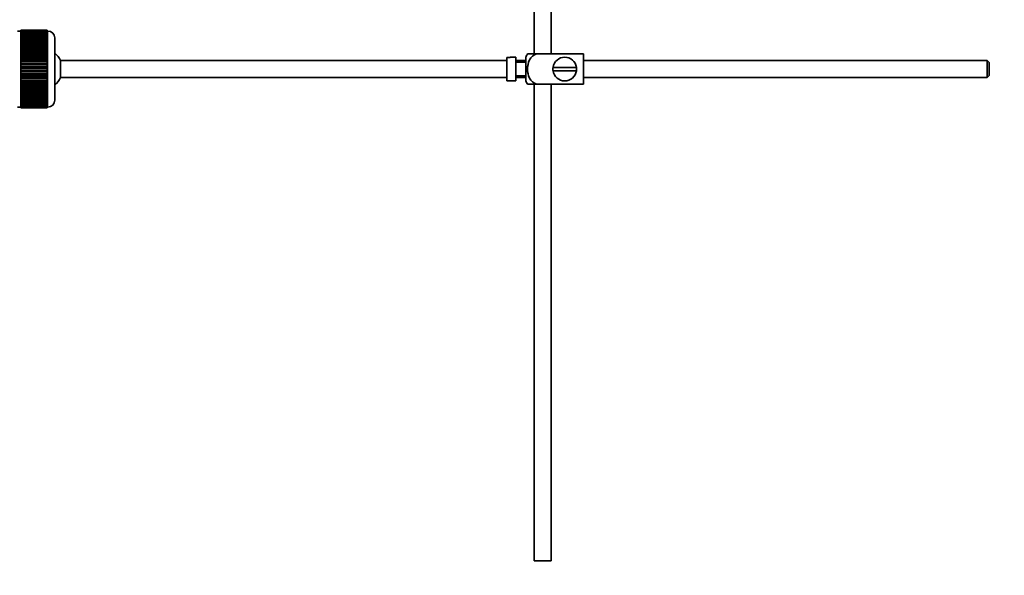
# Model space of a CAD drawing. Units: millimetres. Extents: x 0 to 1578, y 0 to 2053.
# Drawn here: x 283 to 574, y 994 to 1158 of the extents above; entities that cross this region are included whole.
import ezdxf
from ezdxf import colors
from ezdxf.entities.mleader import LeaderData, LeaderLine
from ezdxf.math import Vec2, Vec3

# ---------------------------------------------------------------- set-up
doc = ezdxf.new("R2010")
doc.units = ezdxf.units.MM
doc.layers.add('DV2_Défaut', color=7, linetype='Continuous')
doc.layers.add('Défaut', color=7, linetype='Continuous')

# ---------------------------------------------------------------- blocks, each defined once
blk = doc.blocks.new('_DOT')
at = {"color": 0}
blk.add_line((0, 0), (-1, 0), dxfattribs=at)
at = {"color": 0, "const_width": 0.333}
blk.add_lwpolyline([(-0.1665, 0, 1), (0.1665, 0, 1)], format="xyb", close=True, dxfattribs=at)
blk = doc.blocks.new('SE1')
at = {"layer": 'DV2_Défaut', "color": 7, "linetype": 'Continuous', "lineweight": 35}
for p, q in [((434.97, 1232.22), (434.97, 1148.22)), ((439.97, 1148.22), (439.97, 1232.22)), ((283.17, 1154.97), (282.17, 1154.97)), ((283.17, 1155.21), (283.17, 1155.19)), ((290.97, 1155.21), (283.17, 1155.21)), ((283.17, 1155.19), (290.97, 1155.19)), ((283.17, 1155.15), (283.17, 1155.19)), ((283.17, 1155.15), (283.17, 1155.07)), ((290.97, 1155.15), (283.17, 1155.15)), ((283.17, 1155.07), (290.97, 1155.07)), ((283.17, 1154.99), (283.17, 1155.07)), ((283.17, 1154.99), (283.17, 1154.86)), ((290.97, 1154.99), (283.17, 1154.99)), ((283.17, 1154.86), (290.97, 1154.86)), ((283.17, 1154.74), (283.17, 1154.86)), ((283.17, 1154.74), (283.17, 1154.56)), ((290.97, 1154.74), (283.17, 1154.74)), ((283.17, 1154.56), (290.97, 1154.56)), ((283.17, 1154.4), (283.17, 1154.56)), ((283.17, 1154.4), (283.17, 1154.18)), ((290.97, 1154.4), (283.17, 1154.4)), ((283.17, 1154.18), (290.97, 1154.18)), ((283.17, 1153.97), (283.17, 1154.18)), ((283.17, 1153.97), (283.17, 1153.7)), ((290.97, 1153.97), (283.17, 1153.97)), ((283.17, 1153.7), (290.97, 1153.7)), ((283.17, 1153.47), (283.17, 1153.7)), ((283.17, 1153.47), (283.17, 1153.15)), ((290.97, 1153.47), (283.17, 1153.47)), ((283.17, 1153.15), (290.97, 1153.15)), ((283.17, 1152.88), (283.17, 1153.15)), ((283.17, 1152.88), (283.17, 1152.53)), ((290.97, 1152.88), (283.17, 1152.88)), ((290.97, 1155.21), (290.97, 1155.19)), ((290.97, 1155.19), (290.97, 1155.15)), ((290.97, 1155.15), (290.97, 1155.07)), ((290.97, 1155.07), (290.97, 1154.99)), ((290.97, 1154.99), (290.97, 1154.86)), ((291.17, 1154.97), (290.97, 1154.97)), ((290.97, 1154.86), (290.97, 1154.74)), ((290.97, 1154.74), (290.97, 1154.56)), ((290.97, 1154.56), (290.97, 1154.4)), ((290.97, 1154.4), (290.97, 1154.18)), ((290.97, 1154.18), (290.97, 1153.97)), ((290.97, 1153.97), (290.97, 1153.7)), ((290.97, 1153.7), (290.97, 1153.47)), ((290.97, 1153.47), (290.97, 1153.15)), ((290.97, 1153.15), (290.97, 1152.88)), ((290.97, 1152.88), (290.97, 1152.53)), ((293.17, 1152.97), (293.17, 1134.47)), ((283.17, 1152.53), (290.97, 1152.53)), ((283.17, 1152.22), (283.17, 1152.53)), ((283.17, 1152.22), (283.17, 1151.83)), ((290.97, 1152.22), (283.17, 1152.22)), ((283.17, 1151.83), (290.97, 1151.83)), ((283.17, 1151.49), (283.17, 1151.83)), ((283.17, 1151.49), (283.17, 1151.07)), ((290.97, 1151.49), (283.17, 1151.49)), ((283.17, 1151.07), (290.97, 1151.07)), ((283.17, 1150.73), (283.17, 1151.07)), ((290.97, 1150.73), (283.17, 1150.73)), ((283.17, 1150.7), (283.17, 1150.73)), ((283.17, 1150.7), (283.17, 1150.24)), ((290.97, 1150.7), (283.17, 1150.7)), ((283.17, 1150.24), (290.97, 1150.24)), ((283.17, 1149.91), (283.17, 1150.24)), ((290.97, 1149.91), (283.17, 1149.91)), ((283.17, 1149.86), (283.17, 1149.91)), ((283.17, 1149.86), (283.17, 1149.37)), ((290.97, 1149.86), (283.17, 1149.86)), ((290.97, 1152.53), (290.97, 1152.22)), ((290.97, 1152.22), (290.97, 1151.83)), ((290.97, 1151.83), (290.97, 1151.49)), ((290.97, 1151.49), (290.97, 1151.07)), ((290.97, 1151.07), (290.97, 1150.73)), ((290.97, 1150.73), (290.97, 1150.7)), ((290.97, 1150.7), (290.97, 1150.24)), ((290.97, 1150.24), (290.97, 1149.91)), ((290.97, 1149.91), (290.97, 1149.86)), ((290.97, 1149.86), (290.97, 1149.37)), ((283.17, 1149.37), (290.97, 1149.37)), ((283.17, 1149.05), (283.17, 1149.37)), ((290.97, 1149.05), (283.17, 1149.05)), ((283.17, 1148.96), (283.17, 1149.05)), ((283.17, 1148.96), (283.17, 1148.45)), ((290.97, 1148.96), (283.17, 1148.96)), ((283.17, 1148.45), (290.97, 1148.45)), ((283.17, 1148.14), (283.17, 1148.45)), ((290.97, 1148.14), (283.17, 1148.14)), ((283.17, 1148.02), (283.17, 1148.14)), ((283.17, 1148.02), (283.17, 1147.49)), ((290.97, 1148.02), (283.17, 1148.02)), ((283.17, 1147.49), (290.97, 1147.49)), ((283.17, 1147.19), (283.17, 1147.49)), ((290.97, 1147.19), (283.17, 1147.19)), ((283.17, 1147.05), (283.17, 1147.19)), ((283.17, 1147.05), (283.17, 1146.5)), ((290.97, 1147.05), (283.17, 1147.05)), ((290.97, 1149.37), (290.97, 1149.05)), ((290.97, 1149.05), (290.97, 1148.96)), ((290.97, 1148.96), (290.97, 1148.45)), ((290.97, 1148.45), (290.97, 1148.14)), ((290.97, 1148.14), (290.97, 1148.02)), ((290.97, 1148.02), (290.97, 1147.49)), ((290.97, 1147.49), (290.97, 1147.19)), ((290.97, 1147.19), (290.97, 1147.05)), ((290.97, 1147.05), (290.97, 1146.5)), ((426.87, 1147.18), (426.87, 1140.25)), ((426.87, 1147.18), (427.87, 1147.18)), ((427.87, 1147.18), (427.87, 1147.22)), ((429.47, 1147.22), (427.87, 1147.22)), ((429.47, 1140.22), (429.47, 1147.22)), ((432.47, 1140.22), (432.47, 1147.22)), ((432.96, 1148.22), (435.61, 1148.22)), ((449.47, 1148.22), (435.61, 1148.22)), ((449.47, 1148.22), (449.47, 1139.22)), ((283.17, 1146.5), (290.97, 1146.5)), ((283.17, 1146.22), (283.17, 1146.5)), ((290.97, 1146.22), (283.17, 1146.22)), ((283.17, 1146.05), (283.17, 1146.22)), ((283.17, 1146.05), (283.17, 1145.49)), ((290.97, 1146.05), (283.17, 1146.05)), ((283.17, 1145.49), (290.97, 1145.49)), ((283.17, 1145.23), (283.17, 1145.49)), ((290.97, 1145.23), (283.17, 1145.23)), ((283.17, 1145.03), (283.17, 1145.23)), ((283.17, 1145.03), (283.17, 1144.46)), ((290.97, 1145.03), (283.17, 1145.03)), ((283.17, 1144.46), (290.97, 1144.46)), ((283.17, 1144.22), (283.17, 1144.46)), ((290.97, 1144.22), (283.17, 1144.22)), ((283.17, 1144), (283.17, 1144.22)), ((283.17, 1144), (283.17, 1143.43)), ((290.97, 1144), (283.17, 1144)), ((290.97, 1146.5), (290.97, 1146.22)), ((290.97, 1146.22), (290.97, 1146.05)), ((290.97, 1146.05), (290.97, 1145.49)), ((290.97, 1145.49), (290.97, 1145.23)), ((290.97, 1145.23), (290.97, 1145.03)), ((290.97, 1145.03), (290.97, 1144.46)), ((290.97, 1144.46), (290.97, 1144.22)), ((290.97, 1144.22), (290.97, 1144)), ((290.97, 1144), (290.97, 1143.43)), ((294.93, 1141.22), (294.93, 1146.22)), ((426.87, 1146.22), (294.93, 1146.22)), ((432.47, 1146.22), (429.47, 1146.22)), ((432.47, 1145.72), (429.47, 1145.72)), ((447.44, 1144.22), (440.51, 1144.22)), ((568.87, 1146.22), (449.47, 1146.22)), ((568.87, 1141.22), (568.87, 1146.22)), ((569.47, 1145.62), (568.87, 1146.22)), ((569.47, 1145.62), (569.47, 1141.82)), ((283.17, 1143.43), (290.97, 1143.43)), ((283.17, 1143.21), (283.17, 1143.43)), ((290.97, 1143.21), (283.17, 1143.21)), ((283.17, 1142.97), (283.17, 1143.21)), ((283.17, 1142.97), (283.17, 1142.4)), ((290.97, 1142.97), (283.17, 1142.97)), ((283.17, 1142.4), (290.97, 1142.4)), ((283.17, 1142.21), (283.17, 1142.4)), ((290.97, 1142.21), (283.17, 1142.21)), ((283.17, 1141.94), (283.17, 1142.21)), ((283.17, 1141.94), (283.17, 1141.38)), ((290.97, 1141.94), (283.17, 1141.94)), ((283.17, 1141.38), (290.97, 1141.38)), ((283.17, 1141.21), (283.17, 1141.38)), ((290.97, 1141.21), (283.17, 1141.21)), ((283.17, 1140.93), (283.17, 1141.21)), ((290.97, 1143.43), (290.97, 1143.21)), ((290.97, 1143.21), (290.97, 1142.97)), ((290.97, 1142.97), (290.97, 1142.4)), ((290.97, 1142.4), (290.97, 1142.21)), ((290.97, 1142.21), (290.97, 1141.94)), ((290.97, 1141.94), (290.97, 1141.38)), ((290.97, 1141.38), (290.97, 1141.21)), ((290.97, 1141.21), (290.97, 1140.93)), ((294.93, 1141.22), (426.87, 1141.22)), ((429.47, 1141.72), (432.47, 1141.72)), ((429.47, 1141.22), (432.47, 1141.22)), ((440.51, 1143.22), (447.44, 1143.22)), ((449.47, 1141.22), (568.87, 1141.22)), ((568.87, 1141.22), (569.47, 1141.82)), ((283.17, 1140.93), (283.17, 1140.38)), ((290.97, 1140.93), (283.17, 1140.93)), ((283.17, 1140.38), (290.97, 1140.38)), ((283.17, 1140.24), (283.17, 1140.38)), ((290.97, 1140.24), (283.17, 1140.24)), ((283.17, 1139.94), (283.17, 1140.24)), ((283.17, 1139.94), (283.17, 1139.41)), ((290.97, 1139.94), (283.17, 1139.94)), ((283.17, 1139.41), (290.97, 1139.41)), ((283.17, 1139.29), (283.17, 1139.41)), ((290.97, 1139.29), (283.17, 1139.29)), ((283.17, 1138.98), (283.17, 1139.29)), ((283.17, 1138.98), (283.17, 1138.47)), ((290.97, 1138.98), (283.17, 1138.98)), ((283.17, 1138.47), (290.97, 1138.47)), ((283.17, 1138.38), (283.17, 1138.47)), ((290.97, 1138.38), (283.17, 1138.38)), ((283.17, 1138.06), (283.17, 1138.38)), ((290.97, 1140.93), (290.97, 1140.38)), ((290.97, 1140.38), (290.97, 1140.24)), ((290.97, 1140.24), (290.97, 1139.94)), ((290.97, 1139.94), (290.97, 1139.41)), ((290.97, 1139.41), (290.97, 1139.29)), ((290.97, 1139.29), (290.97, 1138.98)), ((290.97, 1138.98), (290.97, 1138.47)), ((290.97, 1138.47), (290.97, 1138.38)), ((290.97, 1138.38), (290.97, 1138.06)), ((427.87, 1140.25), (426.87, 1140.25)), ((427.87, 1140.25), (427.87, 1140.22)), ((427.87, 1140.22), (429.47, 1140.22)), ((435.61, 1139.22), (432.96, 1139.22)), ((434.97, 1139.22), (434.97, 998.22)), ((449.47, 1139.22), (435.61, 1139.22)), ((439.97, 998.22), (439.97, 1139.22)), ((283.17, 1138.06), (283.17, 1137.58)), ((290.97, 1138.06), (283.17, 1138.06)), ((283.17, 1137.58), (290.97, 1137.58)), ((283.17, 1137.52), (283.17, 1137.58)), ((290.97, 1137.52), (283.17, 1137.52)), ((283.17, 1137.19), (283.17, 1137.52)), ((283.17, 1137.19), (283.17, 1136.73)), ((290.97, 1137.19), (283.17, 1137.19)), ((283.17, 1136.73), (290.97, 1136.73)), ((283.17, 1136.7), (283.17, 1136.73)), ((290.97, 1136.7), (283.17, 1136.7)), ((283.17, 1136.37), (283.17, 1136.7)), ((283.17, 1136.37), (283.17, 1135.94)), ((290.97, 1136.37), (283.17, 1136.37)), ((283.17, 1135.6), (283.17, 1135.94)), ((283.17, 1135.94), (290.97, 1135.94)), ((283.17, 1135.6), (283.17, 1135.21)), ((290.97, 1135.6), (283.17, 1135.6)), ((290.97, 1138.06), (290.97, 1137.58)), ((290.97, 1137.58), (290.97, 1137.52)), ((290.97, 1137.52), (290.97, 1137.19)), ((290.97, 1137.19), (290.97, 1136.73)), ((290.97, 1136.73), (290.97, 1136.7)), ((290.97, 1136.7), (290.97, 1136.37)), ((290.97, 1136.37), (290.97, 1135.94)), ((290.97, 1135.94), (290.97, 1135.6)), ((290.97, 1135.6), (290.97, 1135.21)), ((282.17, 1132.47), (283.17, 1132.47)), ((283.17, 1134.9), (283.17, 1135.21)), ((283.17, 1135.21), (290.97, 1135.21)), ((283.17, 1134.9), (283.17, 1134.55)), ((290.97, 1134.9), (283.17, 1134.9)), ((283.17, 1134.28), (283.17, 1134.55)), ((283.17, 1134.55), (290.97, 1134.55)), ((283.17, 1134.28), (283.17, 1133.96)), ((290.97, 1134.28), (283.17, 1134.28)), ((283.17, 1133.73), (283.17, 1133.96)), ((283.17, 1133.96), (290.97, 1133.96)), ((283.17, 1133.73), (283.17, 1133.46)), ((290.97, 1133.73), (283.17, 1133.73)), ((283.17, 1133.26), (283.17, 1133.46)), ((283.17, 1133.46), (290.97, 1133.46)), ((283.17, 1133.26), (283.17, 1133.03)), ((290.97, 1133.26), (283.17, 1133.26)), ((283.17, 1132.87), (283.17, 1133.03)), ((283.17, 1133.03), (290.97, 1133.03)), ((283.17, 1132.87), (283.17, 1132.69)), ((290.97, 1132.87), (283.17, 1132.87)), ((283.17, 1132.57), (283.17, 1132.69)), ((283.17, 1132.69), (290.97, 1132.69)), ((283.17, 1132.57), (283.17, 1132.44)), ((290.97, 1132.57), (283.17, 1132.57)), ((283.17, 1132.36), (283.17, 1132.44)), ((283.17, 1132.44), (290.97, 1132.44)), ((283.17, 1132.36), (283.17, 1132.29)), ((290.97, 1132.36), (283.17, 1132.36)), ((290.97, 1135.21), (290.97, 1134.9)), ((290.97, 1134.9), (290.97, 1134.55)), ((290.97, 1134.55), (290.97, 1134.28)), ((290.97, 1134.28), (290.97, 1133.96)), ((290.97, 1133.96), (290.97, 1133.73)), ((290.97, 1133.73), (290.97, 1133.46)), ((290.97, 1133.46), (290.97, 1133.26)), ((290.97, 1133.26), (290.97, 1133.03)), ((290.97, 1133.03), (290.97, 1132.87)), ((290.97, 1132.87), (290.97, 1132.69)), ((290.97, 1132.69), (290.97, 1132.57)), ((290.97, 1132.57), (290.97, 1132.44)), ((290.97, 1132.47), (291.17, 1132.47)), ((290.97, 1132.44), (290.97, 1132.36)), ((290.97, 1132.36), (290.97, 1132.29)), ((283.17, 1132.24), (283.17, 1132.29)), ((283.17, 1132.29), (290.97, 1132.29)), ((283.17, 1132.24), (283.17, 1132.22)), ((290.97, 1132.24), (283.17, 1132.24)), ((283.17, 1132.22), (290.97, 1132.22)), ((290.97, 1132.29), (290.97, 1132.24)), ((290.97, 1132.24), (290.97, 1132.22)), ((439.97, 998.22), (434.97, 998.22))]:
    blk.add_line(p, q, dxfattribs=at)
at = {"layer": 'DV2_Défaut', "color": 7, "linetype": 'Continuous', "lineweight": 18}
blk.add_line((291.17, 1132.47), (291.17, 1154.97), dxfattribs=at)
at = {"layer": 'DV2_Défaut', "color": 7, "linetype": 'Continuous', "lineweight": 35}
for centre, radius, start, end in [((291.17, 1152.97), 2, 0, 90), ((289.47, 1143.72), 6, 24.6243, 51.9269), ((436.63, 1145.81), 4.39, 146.7706, 161.3642), ((443.97, 1143.72), 3.5, 8.2132, 171.7868), ((443.97, 1143.72), 3.5, 171.7868, 188.2132), ((443.97, 1143.72), 3.5, 351.7868, 8.2132), ((289.47, 1143.72), 6, 308.0731, 335.3757), ((443.97, 1143.72), 3.5, 188.2132, 351.7868), ((436.63, 1141.62), 4.39, 198.6358, 213.2071), ((291.17, 1134.47), 2, 270, 0)]:
    blk.add_arc(centre, radius, start, end, dxfattribs=at)
blk.add_open_spline([(435.61, 1139.22), (434.72, 1139.52), (434, 1140.21), (433.14, 1141.86), (432.96, 1142.8), (432.96, 1144.66), (433.14, 1145.59), (434.01, 1147.23), (434.73, 1147.92), (435.61, 1148.22)], degree=3, knots=[0, 0, 0, 0, 0.25, 0.25, 0.5, 0.5, 0.75, 0.75, 1, 1, 1, 1], dxfattribs=at)

msp = doc.modelspace()

# ---------------------------------------------------------------- block references
at = {"layer": 'Défaut'}
msp.add_blockref('SE1', (0, 0), dxfattribs=at)

# ---------------------------------------------------------------- leaders
at = {"layer": 'Défaut', "color": 7, "linetype": 'Continuous', "lineweight": 18}
ml = msp.add_multileader_mtext('Standard', dxfattribs=at)
ml.set_content('{\\pxsm0.9;\\fSolid Edge ISO|b1||i0||c0|p34;\\W1.;12/12/2016\\P}', color=256)
ml.set_leader_properties()
ml.set_arrow_properties(name='DOT')
ml.build(insert=Vec2(0, 0))
ml.multileader.update_dxf_attribs({"leader_type": 0, "dogleg_length": 0, "arrow_head_size": 12})
ctx = ml.context
ctx.base_point, ctx.char_height, ctx.arrow_head_size, ctx.landing_gap_size = Vec3(1205.55, 2045.45), 12, 12, 4.2
notes = []
notes.append((ctx, [(0, (0, 0, 0), (0, 0), (1, 0), 1, [])]))
ctx.mtext.insert = Vec3(1207.55, 2051.57)
ml = msp.add_multileader_mtext('Standard', dxfattribs=at)
ml.set_content('{\\pxsm0.9;\\fArial|b1||i0||c0|p34;\\W1.;151\\P}', color=256)
ml.set_leader_properties()
ml.set_arrow_properties(name='DOT')
ml.build(insert=Vec2(0, 0))
ml.multileader.update_dxf_attribs({"leader_type": 0, "dogleg_length": 0, "arrow_head_size": 12})
ctx = ml.context
ctx.base_point, ctx.char_height, ctx.arrow_head_size, ctx.landing_gap_size = Vec3(486.42, 2045.28), 12, 12, 4.2
notes.append((ctx, [(0, (0, 0, 0), (0, 0), (1, 0), 1, [])]))
ctx.mtext.insert = Vec3(488.42, 2051.38)
for ctx, leaders in notes:
    for number, flags, end, landing, length, lines in leaders:
        leader = LeaderData()
        leader.index, (leader.has_last_leader_line, leader.has_dogleg_vector, leader.attachment_direction) = number, flags
        leader.last_leader_point, leader.dogleg_vector, leader.dogleg_length = Vec3(end), Vec3(landing), length
        for number, points, colour, breaks in lines:
            line = LeaderLine()
            line.index, line.vertices, line.color, line.breaks = number, Vec3.list(points), colors.encode_raw_color(colour), breaks
            leader.lines.append(line)
        ctx.leaders.append(leader)

doc.saveas('drawing.dxf')
